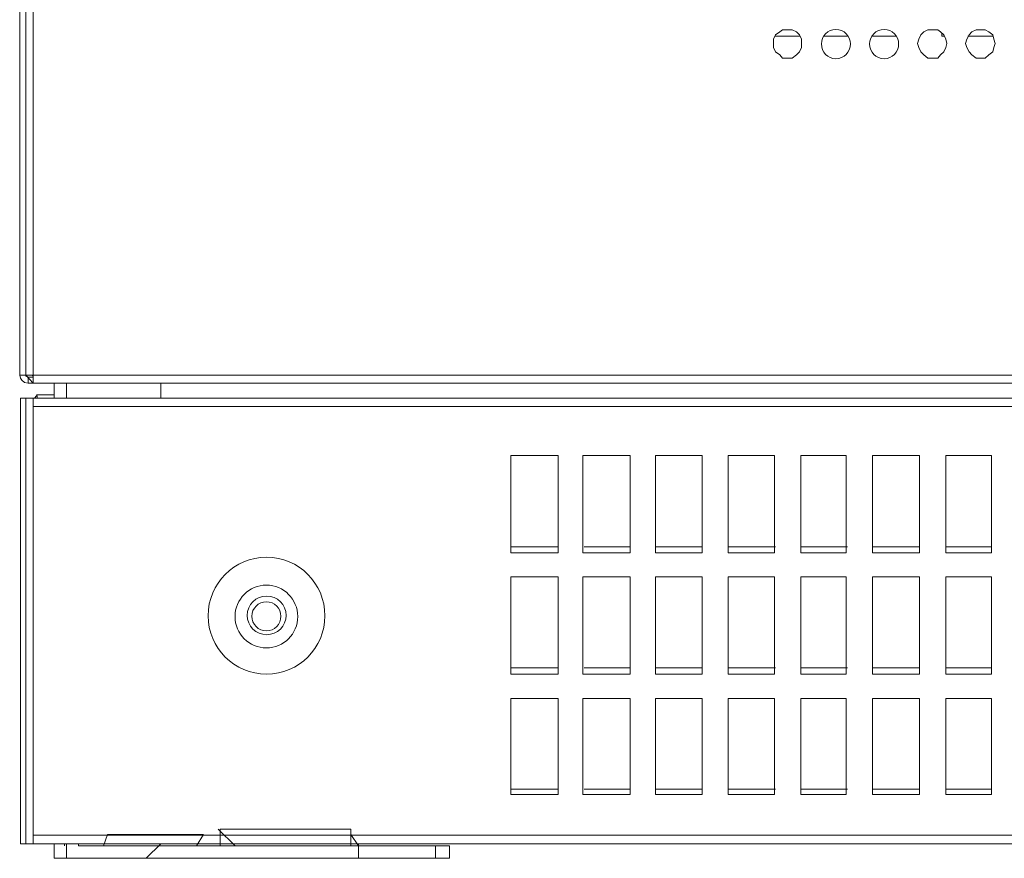
# Model space of a CAD drawing. Units: millimetres. Extents: x 28.4 to 60, y 12.6 to 67.5.
# Drawn here: x 45.7 to 49.4, y 42.3 to 45.4 of the extents above; entities that cross this region are included whole.
import ezdxf

# ---------------------------------------------------------------- set-up
doc = ezdxf.new("R2010")
doc.units = ezdxf.units.MM
doc.header["$MEASUREMENT"] = 0
doc.layers.add('layer 1', color=7, linetype='Continuous')

msp = doc.modelspace()

# ---------------------------------------------------------------- linework, layer by layer
at = {"layer": 'layer 1', "lineweight": 9}
for points, knots in [([(45.768, 44.0891), (45.768, 44.0891), (45.7602, 44.0934), (45.7602, 44.0934), (45.7602, 44.0934), (45.7602, 44.0969), (45.7602, 44.0969), (45.7602, 44.0969), (45.7865, 44.0664), (45.7865, 44.0664), (45.7865, 44.0664), (45.7865, 67.5054), (45.7865, 67.5054), (45.7865, 67.5054), (59.983, 67.5054), (59.983, 67.5054), (59.983, 67.5054), (60.0142, 67.4742), (60.0142, 67.4742), (60.0142, 67.4742), (59.983, 67.4742), (59.983, 67.4742)], [0, 0, 0, 0, 0.142857, 0.142857, 0.142857, 0.285714, 0.285714, 0.285714, 0.428571, 0.428571, 0.428571, 0.571429, 0.571429, 0.571429, 0.714286, 0.714286, 0.714286, 0.857143, 0.857143, 0.857143, 1, 1, 1, 1]), ([(45.7602, 44.0969), (45.7602, 44.0969), (45.7602, 67.4742), (45.7602, 67.4742), (45.7602, 67.4742), (45.7865, 67.5054), (45.7865, 67.5054), (45.7865, 67.5054), (45.7865, 67.4742), (45.7865, 67.4742)], [0, 0, 0, 0, 0.333333, 0.333333, 0.333333, 0.666667, 0.666667, 0.666667, 1, 1, 1, 1]), ([(60.0142, 67.0977), (60.0142, 67.0977), (60.0377, 67.0977), (60.0377, 67.0977), (60.0377, 67.0977), (60.0377, 44.0969), (60.0377, 44.0969), (60.0377, 44.0969), (45.7368, 44.0969), (45.7368, 44.0969), (45.7368, 44.0969), (45.7403, 44.0856), (45.7403, 44.0856), (45.7403, 44.0856), (45.7446, 44.0778), (45.7446, 44.0778), (45.7446, 44.0778), (45.7552, 44.07), (45.7552, 44.07), (45.7552, 44.07), (45.768, 44.0664), (45.768, 44.0664), (45.768, 44.0664), (60.0064, 44.0664), (60.0064, 44.0664), (60.0064, 44.0664), (60.0064, 44.0891), (60.0064, 44.0891), (60.0064, 44.0891), (59.983, 44.0891), (59.983, 44.0891)], [0, 0, 0, 0, 0.1, 0.1, 0.1, 0.2, 0.2, 0.2, 0.3, 0.3, 0.3, 0.4, 0.4, 0.4, 0.5, 0.5, 0.5, 0.6, 0.6, 0.6, 0.7, 0.7, 0.7, 0.8, 0.8, 0.8, 0.9, 0.9, 0.9, 1, 1, 1, 1]), ([(45.7602, 67.0977), (45.7602, 67.0977), (45.7368, 67.0977), (45.7368, 67.0977), (45.7368, 67.0977), (45.7368, 44.0969), (45.7368, 44.0969)], [0, 0, 0, 0, 0.5, 0.5, 0.5, 1, 1, 1, 1]), ([(48.8221, 45.3264), (48.8221, 45.3562), (48.7979, 45.3804), (48.7681, 45.3804), (48.7383, 45.3804), (48.7141, 45.3562), (48.7141, 45.3264), (48.7141, 45.2966), (48.7383, 45.2717), (48.7681, 45.2717), (48.7979, 45.2717), (48.8221, 45.2966), (48.8221, 45.3264)], [0, 0, 0, 0, 0.25, 0.25, 0.25, 0.5, 0.5, 0.5, 0.75, 0.75, 0.75, 1, 1, 1, 1]), ([(49.0011, 45.3264), (49.0011, 45.3562), (48.9769, 45.3804), (48.9471, 45.3804), (48.9173, 45.3804), (48.8931, 45.3562), (48.8931, 45.3264), (48.8931, 45.2966), (48.9173, 45.2717), (48.9471, 45.2717), (48.9769, 45.2717), (49.0011, 45.2966), (49.0011, 45.3264)], [0, 0, 0, 0, 0.25, 0.25, 0.25, 0.5, 0.5, 0.5, 0.75, 0.75, 0.75, 1, 1, 1, 1]), ([(48.6403, 45.3285), (48.6403, 45.3285), (48.6403, 45.3441), (48.6403, 45.3441), (48.6403, 45.3441), (48.6325, 45.3598), (48.6325, 45.3598), (48.6325, 45.3598), (48.6218, 45.3711), (48.6218, 45.3711), (48.6218, 45.3711), (48.6062, 45.3789), (48.6062, 45.3789), (48.6062, 45.3789), (48.5905, 45.3789), (48.5905, 45.3789), (48.5905, 45.3789), (48.57, 45.3789), (48.57, 45.3789), (48.57, 45.3789), (48.5593, 45.3711), (48.5593, 45.3711), (48.5593, 45.3711), (48.5437, 45.3598), (48.5437, 45.3598), (48.5437, 45.3598), (48.5359, 45.3441), (48.5359, 45.3441), (48.5359, 45.3441), (48.5359, 45.3285), (48.5359, 45.3285), (48.5359, 45.3285), (48.5359, 45.3129), (48.5359, 45.3129), (48.5359, 45.3129), (48.5437, 45.2973), (48.5437, 45.2973), (48.5437, 45.2973), (48.5593, 45.2859), (48.5593, 45.2859), (48.5593, 45.2859), (48.57, 45.2738), (48.57, 45.2738), (48.57, 45.2738), (48.5905, 45.2738), (48.5905, 45.2738), (48.5905, 45.2738), (48.6062, 45.2738), (48.6062, 45.2738), (48.6062, 45.2738), (48.6218, 45.2859), (48.6218, 45.2859), (48.6218, 45.2859), (48.6325, 45.2973), (48.6325, 45.2973), (48.6325, 45.2973), (48.6403, 45.3129), (48.6403, 45.3129), (48.6403, 45.3129), (48.6403, 45.3285), (48.6403, 45.3285)], [0, 0, 0, 0, 0.05, 0.05, 0.05, 0.1, 0.1, 0.1, 0.15, 0.15, 0.15, 0.2, 0.2, 0.2, 0.25, 0.25, 0.25, 0.3, 0.3, 0.3, 0.35, 0.35, 0.35, 0.4, 0.4, 0.4, 0.45, 0.45, 0.45, 0.5, 0.5, 0.5, 0.55, 0.55, 0.55, 0.6, 0.6, 0.6, 0.65, 0.65, 0.65, 0.7, 0.7, 0.7, 0.75, 0.75, 0.75, 0.8, 0.8, 0.8, 0.85, 0.85, 0.85, 0.9, 0.9, 0.9, 0.95, 0.95, 0.95, 1, 1, 1, 1]), ([(49.1801, 45.3285), (49.1801, 45.3285), (49.1765, 45.3441), (49.1765, 45.3441), (49.1765, 45.3441), (49.1687, 45.3598), (49.1687, 45.3598), (49.1687, 45.3598), (49.1566, 45.3711), (49.1566, 45.3711), (49.1566, 45.3711), (49.146, 45.3789), (49.146, 45.3789), (49.146, 45.3789), (49.1254, 45.3789), (49.1254, 45.3789), (49.1254, 45.3789), (49.1097, 45.3789), (49.1097, 45.3789), (49.1097, 45.3789), (49.0941, 45.3711), (49.0941, 45.3711), (49.0941, 45.3711), (49.0835, 45.3598), (49.0835, 45.3598), (49.0835, 45.3598), (49.0757, 45.3441), (49.0757, 45.3441), (49.0757, 45.3441), (49.0707, 45.3285), (49.0707, 45.3285), (49.0707, 45.3285), (49.0757, 45.3129), (49.0757, 45.3129), (49.0757, 45.3129), (49.0835, 45.2973), (49.0835, 45.2973), (49.0835, 45.2973), (49.0941, 45.2859), (49.0941, 45.2859), (49.0941, 45.2859), (49.1097, 45.2738), (49.1097, 45.2738), (49.1097, 45.2738), (49.1254, 45.2738), (49.1254, 45.2738), (49.1254, 45.2738), (49.146, 45.2738), (49.146, 45.2738), (49.146, 45.2738), (49.1566, 45.2859), (49.1566, 45.2859), (49.1566, 45.2859), (49.1687, 45.2973), (49.1687, 45.2973), (49.1687, 45.2973), (49.1765, 45.3129), (49.1765, 45.3129), (49.1765, 45.3129), (49.1801, 45.3285), (49.1801, 45.3285)], [0, 0, 0, 0, 0.05, 0.05, 0.05, 0.1, 0.1, 0.1, 0.15, 0.15, 0.15, 0.2, 0.2, 0.2, 0.25, 0.25, 0.25, 0.3, 0.3, 0.3, 0.35, 0.35, 0.35, 0.4, 0.4, 0.4, 0.45, 0.45, 0.45, 0.5, 0.5, 0.5, 0.55, 0.55, 0.55, 0.6, 0.6, 0.6, 0.65, 0.65, 0.65, 0.7, 0.7, 0.7, 0.75, 0.75, 0.75, 0.8, 0.8, 0.8, 0.85, 0.85, 0.85, 0.9, 0.9, 0.9, 0.95, 0.95, 0.95, 1, 1, 1, 1]), ([(49.1722, 45.3555), (49.1722, 45.3555), (49.1609, 45.3555), (49.1609, 45.3555), (49.1609, 45.3555), (49.1609, 45.3676), (49.1609, 45.3676)], [0, 0, 0, 0, 0.5, 0.5, 0.5, 1, 1, 1, 1]), ([(49.359, 45.3285), (49.359, 45.3285), (49.3541, 45.3441), (49.3541, 45.3441), (49.3541, 45.3441), (49.3512, 45.3598), (49.3512, 45.3598), (49.3512, 45.3598), (49.3356, 45.3711), (49.3356, 45.3711), (49.3356, 45.3711), (49.3228, 45.3789), (49.3228, 45.3789), (49.3228, 45.3789), (49.3044, 45.3789), (49.3044, 45.3789), (49.3044, 45.3789), (49.2887, 45.3789), (49.2887, 45.3789), (49.2887, 45.3789), (49.2731, 45.3711), (49.2731, 45.3711), (49.2731, 45.3711), (49.2624, 45.3598), (49.2624, 45.3598), (49.2624, 45.3598), (49.2546, 45.3441), (49.2546, 45.3441), (49.2546, 45.3441), (49.2497, 45.3285), (49.2497, 45.3285), (49.2497, 45.3285), (49.2546, 45.3129), (49.2546, 45.3129), (49.2546, 45.3129), (49.2624, 45.2973), (49.2624, 45.2973), (49.2624, 45.2973), (49.2731, 45.2859), (49.2731, 45.2859), (49.2731, 45.2859), (49.2887, 45.2738), (49.2887, 45.2738), (49.2887, 45.2738), (49.3044, 45.2738), (49.3044, 45.2738), (49.3044, 45.2738), (49.3228, 45.2738), (49.3228, 45.2738), (49.3228, 45.2738), (49.3356, 45.2859), (49.3356, 45.2859), (49.3356, 45.2859), (49.3512, 45.2973), (49.3512, 45.2973), (49.3512, 45.2973), (49.3541, 45.3129), (49.3541, 45.3129), (49.3541, 45.3129), (49.359, 45.3285), (49.359, 45.3285)], [0, 0, 0, 0, 0.05, 0.05, 0.05, 0.1, 0.1, 0.1, 0.15, 0.15, 0.15, 0.2, 0.2, 0.2, 0.25, 0.25, 0.25, 0.3, 0.3, 0.3, 0.35, 0.35, 0.35, 0.4, 0.4, 0.4, 0.45, 0.45, 0.45, 0.5, 0.5, 0.5, 0.55, 0.55, 0.55, 0.6, 0.6, 0.6, 0.65, 0.65, 0.65, 0.7, 0.7, 0.7, 0.75, 0.75, 0.75, 0.8, 0.8, 0.8, 0.85, 0.85, 0.85, 0.9, 0.9, 0.9, 0.95, 0.95, 0.95, 1, 1, 1, 1]), ([(45.768, 44.0664), (45.768, 44.0664), (45.768, 44.0891), (45.768, 44.0891), (45.768, 44.0891), (45.7865, 44.0891), (45.7865, 44.0891)], [0, 0, 0, 0, 0.5, 0.5, 0.5, 1, 1, 1, 1]), ([(45.7403, 42.3568), (45.7403, 42.3568), (45.7403, 44.0117), (45.7403, 44.0117), (45.7403, 44.0117), (60.0348, 44.0117), (60.0348, 44.0117), (60.0348, 44.0117), (60.0348, 42.3568), (60.0348, 42.3568), (60.0348, 42.3568), (45.7403, 42.3568), (45.7403, 42.3568)], [0, 0, 0, 0, 0.25, 0.25, 0.25, 0.5, 0.5, 0.5, 0.75, 0.75, 0.75, 1, 1, 1, 1]), ([(45.8021, 44.0117), (45.8021, 44.0117), (45.8021, 44.0195), (45.8021, 44.0195), (45.8021, 44.0195), (45.7993, 44.0195), (45.7993, 44.0195), (45.7993, 44.0195), (45.7914, 44.0117), (45.7914, 44.0117)], [0, 0, 0, 0, 0.333333, 0.333333, 0.333333, 0.666667, 0.666667, 0.666667, 1, 1, 1, 1]), ([(47.5607, 43.4371), (47.5607, 43.4371), (47.5607, 43.7979), (47.5607, 43.7979), (47.5607, 43.7979), (47.7368, 43.7979), (47.7368, 43.7979), (47.7368, 43.7979), (47.7368, 43.4371), (47.7368, 43.4371), (47.7368, 43.4371), (47.5607, 43.4371), (47.5607, 43.4371)], [0, 0, 0, 0, 0.25, 0.25, 0.25, 0.5, 0.5, 0.5, 0.75, 0.75, 0.75, 1, 1, 1, 1]), ([(47.8284, 43.4371), (47.8284, 43.4371), (47.8284, 43.7979), (47.8284, 43.7979), (47.8284, 43.7979), (48.0039, 43.7979), (48.0039, 43.7979), (48.0039, 43.7979), (48.0039, 43.4371), (48.0039, 43.4371), (48.0039, 43.4371), (47.8284, 43.4371), (47.8284, 43.4371)], [0, 0, 0, 0, 0.25, 0.25, 0.25, 0.5, 0.5, 0.5, 0.75, 0.75, 0.75, 1, 1, 1, 1]), ([(48.0976, 43.4371), (48.0976, 43.4371), (48.0976, 43.7979), (48.0976, 43.7979), (48.0976, 43.7979), (48.2716, 43.7979), (48.2716, 43.7979), (48.2716, 43.7979), (48.2716, 43.4371), (48.2716, 43.4371), (48.2716, 43.4371), (48.0976, 43.4371), (48.0976, 43.4371)], [0, 0, 0, 0, 0.25, 0.25, 0.25, 0.5, 0.5, 0.5, 0.75, 0.75, 0.75, 1, 1, 1, 1]), ([(48.3682, 43.4371), (48.3682, 43.4371), (48.3682, 43.7979), (48.3682, 43.7979), (48.3682, 43.7979), (48.5394, 43.7979), (48.5394, 43.7979), (48.5394, 43.7979), (48.5394, 43.4371), (48.5394, 43.4371), (48.5394, 43.4371), (48.3682, 43.4371), (48.3682, 43.4371)], [0, 0, 0, 0, 0.25, 0.25, 0.25, 0.5, 0.5, 0.5, 0.75, 0.75, 0.75, 1, 1, 1, 1]), ([(48.6374, 43.4371), (48.6374, 43.4371), (48.6374, 43.7979), (48.6374, 43.7979), (48.6374, 43.7979), (48.8065, 43.7979), (48.8065, 43.7979), (48.8065, 43.7979), (48.8065, 43.4371), (48.8065, 43.4371), (48.8065, 43.4371), (48.6374, 43.4371), (48.6374, 43.4371)], [0, 0, 0, 0, 0.25, 0.25, 0.25, 0.5, 0.5, 0.5, 0.75, 0.75, 0.75, 1, 1, 1, 1]), ([(48.9045, 43.4371), (48.9045, 43.4371), (48.9045, 43.7979), (48.9045, 43.7979), (48.9045, 43.7979), (49.0785, 43.7979), (49.0785, 43.7979), (49.0785, 43.7979), (49.0785, 43.4371), (49.0785, 43.4371), (49.0785, 43.4371), (48.9045, 43.4371), (48.9045, 43.4371)], [0, 0, 0, 0, 0.25, 0.25, 0.25, 0.5, 0.5, 0.5, 0.75, 0.75, 0.75, 1, 1, 1, 1]), ([(49.1765, 43.4371), (49.1765, 43.4371), (49.1765, 43.7979), (49.1765, 43.7979), (49.1765, 43.7979), (49.3463, 43.7979), (49.3463, 43.7979), (49.3463, 43.7979), (49.3463, 43.4371), (49.3463, 43.4371), (49.3463, 43.4371), (49.1765, 43.4371), (49.1765, 43.4371)], [0, 0, 0, 0, 0.25, 0.25, 0.25, 0.5, 0.5, 0.5, 0.75, 0.75, 0.75, 1, 1, 1, 1]), ([(46.8703, 43.2034), (46.8703, 43.3235), (46.7737, 43.4208), (46.6537, 43.4208), (46.5337, 43.4208), (46.4364, 43.3235), (46.4364, 43.2034), (46.4364, 43.0834), (46.5337, 42.9868), (46.6537, 42.9868), (46.7737, 42.9868), (46.8703, 43.0834), (46.8703, 43.2034)], [0, 0, 0, 0, 0.25, 0.25, 0.25, 0.5, 0.5, 0.5, 0.75, 0.75, 0.75, 1, 1, 1, 1]), ([(47.5607, 42.9861), (47.5607, 42.9861), (47.5607, 43.3476), (47.5607, 43.3476), (47.5607, 43.3476), (47.7368, 43.3476), (47.7368, 43.3476), (47.7368, 43.3476), (47.7368, 42.9861), (47.7368, 42.9861), (47.7368, 42.9861), (47.5607, 42.9861), (47.5607, 42.9861)], [0, 0, 0, 0, 0.25, 0.25, 0.25, 0.5, 0.5, 0.5, 0.75, 0.75, 0.75, 1, 1, 1, 1]), ([(47.8284, 42.9861), (47.8284, 42.9861), (47.8284, 43.3476), (47.8284, 43.3476), (47.8284, 43.3476), (48.0039, 43.3476), (48.0039, 43.3476), (48.0039, 43.3476), (48.0039, 42.9861), (48.0039, 42.9861), (48.0039, 42.9861), (47.8284, 42.9861), (47.8284, 42.9861)], [0, 0, 0, 0, 0.25, 0.25, 0.25, 0.5, 0.5, 0.5, 0.75, 0.75, 0.75, 1, 1, 1, 1]), ([(48.0976, 42.9861), (48.0976, 42.9861), (48.0976, 43.3476), (48.0976, 43.3476), (48.0976, 43.3476), (48.2716, 43.3476), (48.2716, 43.3476), (48.2716, 43.3476), (48.2716, 42.9861), (48.2716, 42.9861), (48.2716, 42.9861), (48.0976, 42.9861), (48.0976, 42.9861)], [0, 0, 0, 0, 0.25, 0.25, 0.25, 0.5, 0.5, 0.5, 0.75, 0.75, 0.75, 1, 1, 1, 1]), ([(48.3682, 42.9861), (48.3682, 42.9861), (48.3682, 43.3476), (48.3682, 43.3476), (48.3682, 43.3476), (48.5394, 43.3476), (48.5394, 43.3476), (48.5394, 43.3476), (48.5394, 42.9861), (48.5394, 42.9861), (48.5394, 42.9861), (48.3682, 42.9861), (48.3682, 42.9861)], [0, 0, 0, 0, 0.25, 0.25, 0.25, 0.5, 0.5, 0.5, 0.75, 0.75, 0.75, 1, 1, 1, 1]), ([(48.6374, 42.9861), (48.6374, 42.9861), (48.6374, 43.3476), (48.6374, 43.3476), (48.6374, 43.3476), (48.8065, 43.3476), (48.8065, 43.3476), (48.8065, 43.3476), (48.8065, 42.9861), (48.8065, 42.9861), (48.8065, 42.9861), (48.6374, 42.9861), (48.6374, 42.9861)], [0, 0, 0, 0, 0.25, 0.25, 0.25, 0.5, 0.5, 0.5, 0.75, 0.75, 0.75, 1, 1, 1, 1]), ([(48.9045, 42.9861), (48.9045, 42.9861), (48.9045, 43.3476), (48.9045, 43.3476), (48.9045, 43.3476), (49.0785, 43.3476), (49.0785, 43.3476), (49.0785, 43.3476), (49.0785, 42.9861), (49.0785, 42.9861), (49.0785, 42.9861), (48.9045, 42.9861), (48.9045, 42.9861)], [0, 0, 0, 0, 0.25, 0.25, 0.25, 0.5, 0.5, 0.5, 0.75, 0.75, 0.75, 1, 1, 1, 1]), ([(49.1765, 42.9861), (49.1765, 42.9861), (49.1765, 43.3476), (49.1765, 43.3476), (49.1765, 43.3476), (49.3463, 43.3476), (49.3463, 43.3476), (49.3463, 43.3476), (49.3463, 42.9861), (49.3463, 42.9861), (49.3463, 42.9861), (49.1765, 42.9861), (49.1765, 42.9861)], [0, 0, 0, 0, 0.25, 0.25, 0.25, 0.5, 0.5, 0.5, 0.75, 0.75, 0.75, 1, 1, 1, 1]), ([(46.7695, 43.2006), (46.7695, 43.2645), (46.7176, 43.3171), (46.653, 43.3171), (46.5891, 43.3171), (46.5365, 43.2645), (46.5365, 43.2006), (46.5365, 43.136), (46.5891, 43.0841), (46.653, 43.0841), (46.7176, 43.0841), (46.7695, 43.136), (46.7695, 43.2006)], [0, 0, 0, 0, 0.25, 0.25, 0.25, 0.5, 0.5, 0.5, 0.75, 0.75, 0.75, 1, 1, 1, 1]), ([(46.7261, 43.2049), (46.7261, 43.2446), (46.6935, 43.2766), (46.6537, 43.2766), (46.6139, 43.2766), (46.582, 43.2446), (46.582, 43.2049), (46.582, 43.1651), (46.6139, 43.1331), (46.6537, 43.1331), (46.6935, 43.1331), (46.7261, 43.1651), (46.7261, 43.2049)], [0, 0, 0, 0, 0.25, 0.25, 0.25, 0.5, 0.5, 0.5, 0.75, 0.75, 0.75, 1, 1, 1, 1]), ([(46.707, 43.2013), (46.707, 43.2311), (46.6828, 43.2553), (46.653, 43.2553), (46.6232, 43.2553), (46.599, 43.2311), (46.599, 43.2013), (46.599, 43.1715), (46.6232, 43.1473), (46.653, 43.1473), (46.6828, 43.1473), (46.707, 43.1715), (46.707, 43.2013)], [0, 0, 0, 0, 0.25, 0.25, 0.25, 0.5, 0.5, 0.5, 0.75, 0.75, 0.75, 1, 1, 1, 1]), ([(47.5607, 42.5394), (47.5607, 42.5394), (47.5607, 42.8966), (47.5607, 42.8966), (47.5607, 42.8966), (47.7368, 42.8966), (47.7368, 42.8966), (47.7368, 42.8966), (47.7368, 42.5394), (47.7368, 42.5394), (47.7368, 42.5394), (47.5607, 42.5394), (47.5607, 42.5394)], [0, 0, 0, 0, 0.25, 0.25, 0.25, 0.5, 0.5, 0.5, 0.75, 0.75, 0.75, 1, 1, 1, 1]), ([(47.8284, 42.5394), (47.8284, 42.5394), (47.8284, 42.8966), (47.8284, 42.8966), (47.8284, 42.8966), (48.0039, 42.8966), (48.0039, 42.8966), (48.0039, 42.8966), (48.0039, 42.5394), (48.0039, 42.5394), (48.0039, 42.5394), (47.8284, 42.5394), (47.8284, 42.5394)], [0, 0, 0, 0, 0.25, 0.25, 0.25, 0.5, 0.5, 0.5, 0.75, 0.75, 0.75, 1, 1, 1, 1]), ([(48.0976, 42.5394), (48.0976, 42.5394), (48.0976, 42.8966), (48.0976, 42.8966), (48.0976, 42.8966), (48.2716, 42.8966), (48.2716, 42.8966), (48.2716, 42.8966), (48.2716, 42.5394), (48.2716, 42.5394), (48.2716, 42.5394), (48.0976, 42.5394), (48.0976, 42.5394)], [0, 0, 0, 0, 0.25, 0.25, 0.25, 0.5, 0.5, 0.5, 0.75, 0.75, 0.75, 1, 1, 1, 1]), ([(48.3682, 42.5394), (48.3682, 42.5394), (48.3682, 42.8966), (48.3682, 42.8966), (48.3682, 42.8966), (48.5394, 42.8966), (48.5394, 42.8966), (48.5394, 42.8966), (48.5394, 42.5394), (48.5394, 42.5394), (48.5394, 42.5394), (48.3682, 42.5394), (48.3682, 42.5394)], [0, 0, 0, 0, 0.25, 0.25, 0.25, 0.5, 0.5, 0.5, 0.75, 0.75, 0.75, 1, 1, 1, 1]), ([(48.6374, 42.5394), (48.6374, 42.5394), (48.6374, 42.8966), (48.6374, 42.8966), (48.6374, 42.8966), (48.8065, 42.8966), (48.8065, 42.8966), (48.8065, 42.8966), (48.8065, 42.5394), (48.8065, 42.5394), (48.8065, 42.5394), (48.6374, 42.5394), (48.6374, 42.5394)], [0, 0, 0, 0, 0.25, 0.25, 0.25, 0.5, 0.5, 0.5, 0.75, 0.75, 0.75, 1, 1, 1, 1]), ([(48.9045, 42.5394), (48.9045, 42.5394), (48.9045, 42.8966), (48.9045, 42.8966), (48.9045, 42.8966), (49.0785, 42.8966), (49.0785, 42.8966), (49.0785, 42.8966), (49.0785, 42.5394), (49.0785, 42.5394), (49.0785, 42.5394), (48.9045, 42.5394), (48.9045, 42.5394)], [0, 0, 0, 0, 0.25, 0.25, 0.25, 0.5, 0.5, 0.5, 0.75, 0.75, 0.75, 1, 1, 1, 1]), ([(49.1765, 42.5394), (49.1765, 42.5394), (49.1765, 42.8966), (49.1765, 42.8966), (49.1765, 42.8966), (49.3463, 42.8966), (49.3463, 42.8966), (49.3463, 42.8966), (49.3463, 42.5394), (49.3463, 42.5394), (49.3463, 42.5394), (49.1765, 42.5394), (49.1765, 42.5394)], [0, 0, 0, 0, 0.25, 0.25, 0.25, 0.5, 0.5, 0.5, 0.75, 0.75, 0.75, 1, 1, 1, 1]), ([(46.0478, 42.349), (46.0478, 42.349), (46.0635, 42.3916), (46.0635, 42.3916), (46.0635, 42.3916), (46.4193, 42.3916), (46.4193, 42.3916), (46.4193, 42.3916), (46.393, 42.349), (46.393, 42.349)], [0, 0, 0, 0, 0.333333, 0.333333, 0.333333, 0.666667, 0.666667, 0.666667, 1, 1, 1, 1]), ([(46.4818, 42.349), (46.4818, 42.349), (46.4818, 42.4115), (46.4818, 42.4115), (46.4818, 42.4115), (46.9669, 42.4115), (46.9669, 42.4115), (46.9669, 42.4115), (46.9669, 42.349), (46.9669, 42.349)], [0, 0, 0, 0, 0.333333, 0.333333, 0.333333, 0.666667, 0.666667, 0.666667, 1, 1, 1, 1]), ([(46.9946, 42.3028), (46.9946, 42.3028), (46.9946, 42.3568), (46.9946, 42.3568), (46.9946, 42.3568), (46.9946, 42.349), (46.9946, 42.349), (46.9946, 42.349), (46.9669, 42.3916), (46.9669, 42.3916)], [0, 0, 0, 0, 0.333333, 0.333333, 0.333333, 0.666667, 0.666667, 0.666667, 1, 1, 1, 1]), ([(45.9108, 42.3028), (45.9108, 42.3028), (45.8646, 42.3028), (45.8646, 42.3028), (45.8646, 42.3028), (45.8646, 42.3568), (45.8646, 42.3568)], [0, 0, 0, 0, 0.5, 0.5, 0.5, 1, 1, 1, 1]), ([(46.2062, 42.3028), (46.2062, 42.3028), (45.9108, 42.3028), (45.9108, 42.3028), (45.9108, 42.3028), (45.9108, 42.3568), (45.9108, 42.3568)], [0, 0, 0, 0, 0.5, 0.5, 0.5, 1, 1, 1, 1]), ([(46.9946, 42.3568), (46.9946, 42.3568), (45.9548, 42.3568), (45.9548, 42.3568), (45.9548, 42.3568), (45.9548, 42.349), (45.9548, 42.349), (45.9548, 42.349), (46.9946, 42.349), (46.9946, 42.349), (46.9946, 42.349), (47.3327, 42.349), (47.3327, 42.349), (47.3327, 42.349), (47.3327, 42.3028), (47.3327, 42.3028), (47.3327, 42.3028), (46.2062, 42.3028), (46.2062, 42.3028), (46.2062, 42.3028), (46.2609, 42.3568), (46.2609, 42.3568)], [0, 0, 0, 0, 0.142857, 0.142857, 0.142857, 0.285714, 0.285714, 0.285714, 0.428571, 0.428571, 0.428571, 0.571429, 0.571429, 0.571429, 0.714286, 0.714286, 0.714286, 0.857143, 0.857143, 0.857143, 1, 1, 1, 1])]:
    msp.add_open_spline(points, degree=3, knots=knots, dxfattribs=at)
for points in [[(48.6325, 45.3555), (48.6325, 45.3555), (48.5437, 45.3555), (48.5437, 45.3555)], [(48.8114, 45.3555), (48.8114, 45.3555), (48.7227, 45.3555), (48.7227, 45.3555)], [(48.9904, 45.3555), (48.9904, 45.3555), (48.9002, 45.3555), (48.9002, 45.3555)], [(49.3512, 45.3555), (49.3512, 45.3555), (49.2575, 45.3555), (49.2575, 45.3555)], [(45.7865, 44.0934), (45.7865, 44.0934), (45.7836, 44.0969), (45.7836, 44.0969)], [(45.7865, 44.0664), (45.7865, 44.0664), (45.7865, 44.0969), (45.7865, 44.0969)], [(45.8646, 44.0117), (45.8646, 44.0117), (45.8646, 44.0664), (45.8646, 44.0664)], [(45.9108, 44.0117), (45.9108, 44.0117), (45.9108, 44.0664), (45.9108, 44.0664)], [(46.2609, 44.0117), (46.2609, 44.0117), (46.2609, 44.0664), (46.2609, 44.0664)], [(45.7602, 44.0117), (45.7602, 44.0117), (45.7602, 42.3568), (45.7602, 42.3568)], [(45.7865, 44.0117), (45.7865, 44.0117), (45.7865, 42.3568), (45.7865, 42.3568)], [(45.7993, 44.0238), (45.7993, 44.0238), (45.8646, 44.0238), (45.8646, 44.0238)], [(59.983, 43.9805), (59.983, 43.9805), (45.7865, 43.9805), (45.7865, 43.9805)], [(47.7368, 43.4598), (47.7368, 43.4598), (47.5607, 43.4598), (47.5607, 43.4598)], [(48.0039, 43.4598), (48.0039, 43.4598), (47.8334, 43.4598), (47.8334, 43.4598)], [(48.2716, 43.4598), (48.2716, 43.4598), (48.1005, 43.4598), (48.1005, 43.4598)], [(48.5437, 43.4598), (48.5437, 43.4598), (48.3682, 43.4598), (48.3682, 43.4598)], [(48.8114, 43.4598), (48.8114, 43.4598), (48.6374, 43.4598), (48.6374, 43.4598)], [(49.0785, 43.4598), (49.0785, 43.4598), (48.9045, 43.4598), (48.9045, 43.4598)], [(49.3463, 43.4598), (49.3463, 43.4598), (49.1765, 43.4598), (49.1765, 43.4598)], [(47.7368, 43.0095), (47.7368, 43.0095), (47.5607, 43.0095), (47.5607, 43.0095)], [(48.0039, 43.0095), (48.0039, 43.0095), (47.8334, 43.0095), (47.8334, 43.0095)], [(48.2716, 43.0095), (48.2716, 43.0095), (48.1005, 43.0095), (48.1005, 43.0095)], [(48.5437, 43.0095), (48.5437, 43.0095), (48.3682, 43.0095), (48.3682, 43.0095)], [(48.8114, 43.0095), (48.8114, 43.0095), (48.6374, 43.0095), (48.6374, 43.0095)], [(49.0785, 43.0095), (49.0785, 43.0095), (48.9045, 43.0095), (48.9045, 43.0095)], [(49.3463, 43.0095), (49.3463, 43.0095), (49.1765, 43.0095), (49.1765, 43.0095)], [(47.7368, 42.5593), (47.7368, 42.5593), (47.5607, 42.5593), (47.5607, 42.5593)], [(48.0039, 42.5593), (48.0039, 42.5593), (47.8334, 42.5593), (47.8334, 42.5593)], [(48.2716, 42.5593), (48.2716, 42.5593), (48.1005, 42.5593), (48.1005, 42.5593)], [(48.5437, 42.5593), (48.5437, 42.5593), (48.3682, 42.5593), (48.3682, 42.5593)], [(48.8114, 42.5593), (48.8114, 42.5593), (48.6374, 42.5593), (48.6374, 42.5593)], [(49.0785, 42.5593), (49.0785, 42.5593), (48.9045, 42.5593), (48.9045, 42.5593)], [(49.3463, 42.5593), (49.3463, 42.5593), (49.1765, 42.5593), (49.1765, 42.5593)], [(45.7865, 42.3881), (45.7865, 42.3881), (59.983, 42.3881), (59.983, 42.3881)], [(46.474, 42.4115), (46.474, 42.4115), (46.5365, 42.349), (46.5365, 42.349)], [(45.903, 42.349), (45.903, 42.349), (45.903, 42.3568), (45.903, 42.3568)], [(47.2808, 42.349), (47.2808, 42.349), (47.2808, 42.3028), (47.2808, 42.3028)]]:
    msp.add_open_spline(points, degree=3, dxfattribs=at)

doc.saveas('drawing.dxf')
